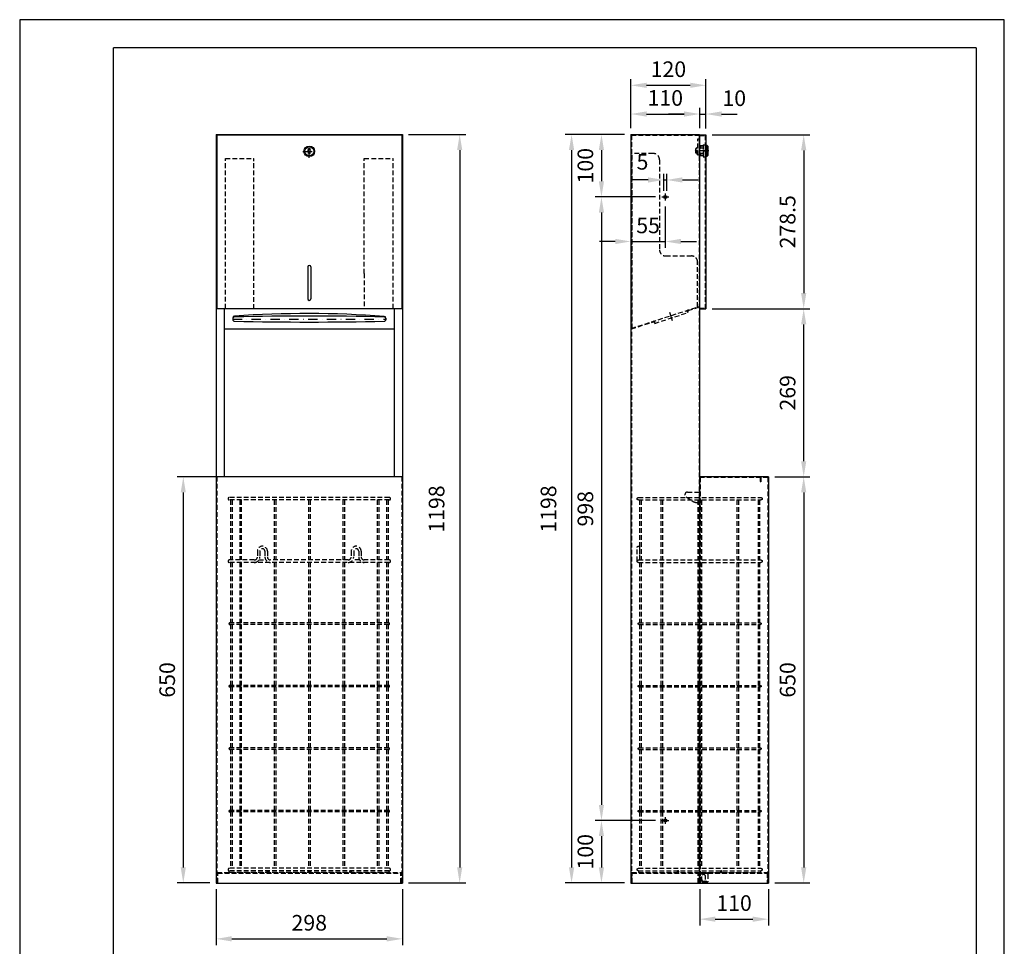
# Model space of a CAD drawing. Units: millimetres. Extents: x 0 to 1575, y 0 to 2228.
# Drawn here: x 0 to 1575, y 744 to 2228 of the extents above; entities that cross this region are included whole.
import ezdxf
from ezdxf.enums import TextEntityAlignment as Align

# ---------------------------------------------------------------- set-up
doc = ezdxf.new("R2010")
doc.units = ezdxf.units.MM
doc.header["$LTSCALE"] = 30
for name, pattern in [('AUSGEZOGEN', [0]), ('STRICHPUNKT', [1, 0.5, -0.25, 0, -0.25]), ('VERDECKT', [0.375, 0.25, -0.125])]:
    doc.linetypes.add(name, pattern=pattern)
for name, color, linetype in [('01-01', 2, 'Continuous'), ('01-99', 2, 'Continuous'), ('02-99', 1, 'AUSGEZOGEN'), ('03-01', 3, 'VERDECKT'), ('05-01', 1, 'STRICHPUNKT'), ('06-99', 1, 'AUSGEZOGEN'), ('09-01', 7, 'Continuous')]:
    doc.layers.add(name, color=color, linetype=linetype)
doc.styles.add('ROMANS8', font='ROMANS8')
doc.styles.get("Standard").update_dxf_attribs({"font": 'txt.shx'})
doc.dimstyles.new('Wagner$0', dxfattribs={"dimtxt": 2.5, "dimasz": 2.5, "dimexe": 1, "dimexo": 1, "dimgap": 1, "dimtad": 1, "dimdec": 8, "dimdsep": 46, "dimtxsty": 'Standard', "dimcen": 0, "dimclrd": 4, "dimclre": 4, "dimclrt": 1, "dimazin": 2, "dimtfac": 1, "dimtdec": 8, "dimtix": 1, "dimtmove": 2, "dimatfit": 3, "dimfxl": 1, "dimarcsym": 0})

# ---------------------------------------------------------------- blocks, each defined once
blk = doc.blocks.new('*D22')
at = {"layer": '09-01', "color": 4, "lineweight": -2, "transparency": 16777216}
for p, q in [((977.7, 2053.8), (977.7, 2132.5)), ((1097.7, 2053.3), (1097.7, 2132.5)), ((1002.7, 2122.5), (1072.7, 2122.5))]:
    blk.add_line(p, q, dxfattribs=at)
at = {"layer": '09-01', "color": 4, "transparency": 16777216}
for points in [[(1002.7, 2126.6), (1002.7, 2118.3), (977.7, 2122.5)], [(1072.7, 2126.6), (1072.7, 2118.3), (1097.7, 2122.5)]]:
    blk.add_solid(points, dxfattribs=at)
at = {"layer": 'DEFPOINTS', "color": 0, "transparency": 16777216}
for p in [(1097.7, 2122.5), (977.7, 2043.8), (1097.7, 2043.3)]:
    blk.add_point(p, dxfattribs=at)
at = {"layer": '09-01', "color": 1, "transparency": 16777216, "insert": (1037.7, 2145), "char_height": 25, "attachment_point": 5}
blk.add_mtext('120', dxfattribs=at)
blk = doc.blocks.new('*D21')
at = {"layer": '09-01', "color": 4, "lineweight": -2, "transparency": 16777216}
for p, q in [((1087.7, 2053.8), (1087.7, 2086.5)), ((1097.7, 2053.3), (1097.7, 2086.5)), ((1062.7, 2076.5), (1037.7, 2076.5)), ((1087.7, 2076.5), (1097.7, 2076.5)), ((1122.7, 2076.5), (1147.7, 2076.5))]:
    blk.add_line(p, q, dxfattribs=at)
at = {"layer": '09-01', "color": 4, "transparency": 16777216}
for points in [[(1062.7, 2080.7), (1062.7, 2072.3), (1087.7, 2076.5)], [(1122.7, 2080.7), (1122.7, 2072.3), (1097.7, 2076.5)]]:
    blk.add_solid(points, dxfattribs=at)
at = {"layer": 'DEFPOINTS', "color": 0, "transparency": 16777216}
for p in [(1097.7, 2076.5), (1087.7, 2043.8), (1097.7, 2043.3)]:
    blk.add_point(p, dxfattribs=at)
at = {"layer": '09-01', "color": 1, "transparency": 16777216, "insert": (1143, 2098.6), "char_height": 25, "attachment_point": 5}
blk.add_mtext('10', dxfattribs=at)
blk = doc.blocks.new('*D20')
at = {"layer": '09-01', "color": 4, "lineweight": -2, "transparency": 16777216}
for p, q in [((977.7, 2053.8), (977.7, 2086.5)), ((1087.7, 2053.8), (1087.7, 2086.5)), ((1002.7, 2076.5), (1062.7, 2076.5))]:
    blk.add_line(p, q, dxfattribs=at)
at = {"layer": '09-01', "color": 4, "transparency": 16777216}
for points in [[(1002.7, 2080.7), (1002.7, 2072.3), (977.7, 2076.5)], [(1062.7, 2080.7), (1062.7, 2072.3), (1087.7, 2076.5)]]:
    blk.add_solid(points, dxfattribs=at)
at = {"layer": 'DEFPOINTS', "color": 0, "transparency": 16777216}
for p in [(1087.7, 2076.5), (977.7, 2043.8), (1087.7, 2043.8)]:
    blk.add_point(p, dxfattribs=at)
at = {"layer": '09-01', "color": 1, "transparency": 16777216, "insert": (1032.7, 2099), "char_height": 25, "attachment_point": 5}
blk.add_mtext('110', dxfattribs=at)
blk = doc.blocks.new('Drahtkorb 022934-v')
for p, q in [((128, 600), (-128, 600)), ((128, 596), (-128, 596)), ((-126, 596), (-126, 500)), ((-123.5, 596), (-123.5, 500)), ((-111.25, 596), (-111.25, 500)), ((-108.75, 596), (-108.75, 500)), ((-56.25, 596), (-56.25, 500)), ((-53.75, 596), (-53.75, 500)), ((-1.25, 596), (-1.25, 500)), ((1.25, 596), (1.25, 500)), ((53.75, 596), (53.75, 500)), ((56.25, 596), (56.25, 500)), ((108.75, 596), (108.75, 500)), ((111.25, 596), (111.25, 500)), ((123.5, 596), (123.5, 500)), ((126, 596), (126, 500)), ((-83, 514), (-83, 505)), ((-79, 514), (-79, 505)), ((-71, 514), (-71, 505)), ((-67, 514), (-67, 505)), ((67, 514), (67, 505)), ((71, 514), (71, 505)), ((79, 514), (79, 505)), ((83, 514), (83, 505)), ((-88, 500), (-128, 500)), ((128, 496), (-128, 496)), ((-126, 496), (-126, 399.25)), ((-123.5, 496), (-123.5, 399.25)), ((-111.25, 496), (-111.25, 399.25)), ((-108.75, 496), (-108.75, 399.25)), ((-80.52, 500), (-69.48, 500)), ((62, 500), (-62, 500)), ((-56.25, 496), (-56.25, 399.25)), ((-53.75, 496), (-53.75, 399.25)), ((-1.25, 496), (-1.25, 399.25)), ((1.25, 496), (1.25, 399.25)), ((53.75, 496), (53.75, 399.25)), ((56.25, 496), (56.25, 399.25)), ((80.52, 500), (69.48, 500)), ((128, 500), (88, 500)), ((108.75, 496), (108.75, 399.25)), ((111.25, 496), (111.25, 399.25)), ((123.5, 496), (123.5, 399.25)), ((126, 496), (126, 399.25)), ((127.25, 399.25), (-127.25, 399.25)), ((127.25, 396.75), (-127.25, 396.75)), ((-126, 396.75), (-126, 299.25)), ((-123.5, 396.75), (-123.5, 299.25)), ((-111.25, 396.75), (-111.25, 299.25)), ((-108.75, 396.75), (-108.75, 299.25)), ((-56.25, 396.75), (-56.25, 299.25)), ((-53.75, 396.75), (-53.75, 299.25)), ((-1.25, 396.75), (-1.25, 299.25)), ((1.25, 396.75), (1.25, 299.25)), ((53.75, 396.75), (53.75, 299.25)), ((56.25, 396.75), (56.25, 299.25)), ((108.75, 396.75), (108.75, 299.25)), ((111.25, 396.75), (111.25, 299.25)), ((123.5, 396.75), (123.5, 299.25)), ((126, 396.75), (126, 299.25)), ((127.25, 299.25), (-127.25, 299.25)), ((127.25, 296.75), (-127.25, 296.75)), ((-126, 296.75), (-126, 199.25)), ((-123.5, 296.75), (-123.5, 199.25)), ((-111.25, 296.75), (-111.25, 199.25)), ((-108.75, 296.75), (-108.75, 199.25)), ((-56.25, 296.75), (-56.25, 199.25)), ((-53.75, 296.75), (-53.75, 199.25)), ((-1.25, 296.75), (-1.25, 199.25)), ((1.25, 296.75), (1.25, 199.25)), ((53.75, 296.75), (53.75, 199.25)), ((56.25, 296.75), (56.25, 199.25)), ((108.75, 296.75), (108.75, 199.25)), ((111.25, 296.75), (111.25, 199.25)), ((123.5, 296.75), (123.5, 199.25)), ((126, 296.75), (126, 199.25)), ((127.25, 199.25), (-127.25, 199.25)), ((127.25, 196.75), (-127.25, 196.75)), ((-126, 196.75), (-126, 99.25)), ((-123.5, 196.75), (-123.5, 99.25)), ((-111.25, 196.75), (-111.25, 99.25)), ((-108.75, 196.75), (-108.75, 99.25)), ((-56.25, 196.75), (-56.25, 99.25)), ((-53.75, 196.75), (-53.75, 99.25)), ((-1.25, 196.75), (-1.25, 99.25)), ((1.25, 196.75), (1.25, 99.25)), ((53.75, 196.75), (53.75, 99.25)), ((56.25, 196.75), (56.25, 99.25)), ((108.75, 196.75), (108.75, 99.25)), ((111.25, 196.75), (111.25, 99.25)), ((123.5, 196.75), (123.5, 99.25)), ((126, 196.75), (126, 99.25)), ((127.25, 99.25), (-127.25, 99.25)), ((127.25, 96.75), (-127.25, 96.75)), ((-126, 96.75), (-126, 6.5)), ((-123.5, 96.75), (-123.5, 6.5)), ((-111.25, 96.75), (-111.25, 6.5)), ((-108.75, 96.75), (-108.75, 6.5)), ((-56.25, 96.75), (-56.25, 6.5)), ((-53.75, 96.75), (-53.75, 6.5)), ((-1.25, 96.75), (-1.25, 6.5)), ((1.25, 96.75), (1.25, 6.5)), ((53.75, 96.75), (53.75, 6.5)), ((56.25, 96.75), (56.25, 6.5)), ((108.75, 96.75), (108.75, 6.5)), ((111.25, 96.75), (111.25, 6.5)), ((123.5, 96.75), (123.5, 6.5)), ((126, 96.75), (126, 6.5)), ((128, 6.5), (-128, 6.5)), ((128, 2.5), (-128, 2.5)), ((-128, 0), (-128, 2.5)), ((128, 0), (-128, 0)), ((128, 0), (128, 2.5))]:
    blk.add_line(p, q)
for centre in [(-66, 1.25), (0, 1.25), (66, 1.25)]:
    blk.add_circle(centre, 1.25)
for centre, radius, start, end in [((-128, 598), 2, 90, 270), ((128, 598), 2, 270, 90), ((-75, 514), 8, 0, 180), ((75, 514), 8, 0, 180), ((-88, 505), 5, 270, 0), ((-88, 505), 9, 270, 0), ((-75, 514), 4, 0, 180), ((-62, 505), 9, 180, 270), ((-62, 505), 5, 180, 270), ((62, 505), 5, 270, 0), ((62, 505), 9, 270, 0), ((75, 514), 4, 0, 180), ((88, 505), 9, 180, 270), ((88, 505), 5, 180, 270), ((-128, 498), 2, 90, 270), ((128, 498), 2, 270, 90), ((-127.25, 398), 1.25, 90, 270), ((127.25, 398), 1.25, 270, 90), ((-127.25, 298), 1.25, 90, 270), ((127.25, 298), 1.25, 270, 90), ((-127.25, 198), 1.25, 90, 270), ((127.25, 198), 1.25, 270, 90), ((-127.25, 98), 1.25, 90, 270), ((127.25, 98), 1.25, 270, 90), ((-128, 4.5), 2, 90, 270), ((128, 4.5), 2, 270, 90)]:
    blk.add_arc(centre, radius, start, end)
blk = doc.blocks.new('Drahtkorb 022934-S')
for p, q in [((0, 600), (-196, 600)), ((0, 596), (-196, 596)), ((-194, 596), (-194, 500)), ((-191.5, 596), (-191.5, 500)), ((-160, 596), (-160, 500)), ((-157.5, 596), (-157.5, 500)), ((-101, 596), (-101, 500)), ((-98.5, 596), (-98.5, 500)), ((-97.5, 596), (-97.5, 500)), ((-95, 596), (-95, 500)), ((-38.5, 596), (-38.5, 500)), ((-36, 596), (-36, 500)), ((-4.5, 596), (-4.5, 500)), ((-2, 596), (-2, 500)), ((-2, 520), (-2, 500)), ((2, 498), (2, 520)), ((0, 500), (-196, 500)), ((0, 496), (-196, 496)), ((-194, 496), (-194, 399.25)), ((-191.5, 496), (-191.5, 399.25)), ((-160, 496), (-160, 399.25)), ((-157.5, 496), (-157.5, 399.25)), ((-101, 496), (-101, 399.25)), ((-98.5, 496), (-98.5, 399.25)), ((-97.5, 496), (-97.5, 399.25)), ((-95, 496), (-95, 399.25)), ((-38.5, 496), (-38.5, 399.25)), ((-36, 496), (-36, 399.25)), ((-4.5, 496), (-4.5, 399.25)), ((-2, 496), (-2, 399.25)), ((-0.75, 399.25), (-195.25, 399.25)), ((-0.75, 396.75), (-195.25, 396.75)), ((-194, 396.75), (-194, 299.25)), ((-191.5, 396.75), (-191.5, 299.25)), ((-160, 396.75), (-160, 299.25)), ((-157.5, 396.75), (-157.5, 299.25)), ((-101, 396.75), (-101, 299.25)), ((-98.5, 396.75), (-98.5, 299.25)), ((-97.5, 396.75), (-97.5, 299.25)), ((-95, 396.75), (-95, 299.25)), ((-38.5, 396.75), (-38.5, 299.25)), ((-36, 396.75), (-36, 299.25)), ((-4.5, 396.75), (-4.5, 299.25)), ((-2, 396.75), (-2, 299.25)), ((-0.75, 299.25), (-195.25, 299.25)), ((-0.75, 296.75), (-195.25, 296.75)), ((-194, 296.75), (-194, 199.25)), ((-191.5, 296.75), (-191.5, 199.25)), ((-160, 296.75), (-160, 199.25)), ((-157.5, 296.75), (-157.5, 199.25)), ((-101, 296.75), (-101, 199.25)), ((-98.5, 296.75), (-98.5, 199.25)), ((-97.5, 296.75), (-97.5, 199.25)), ((-95, 296.75), (-95, 199.25)), ((-38.5, 296.75), (-38.5, 199.25)), ((-36, 296.75), (-36, 199.25)), ((-4.5, 296.75), (-4.5, 199.25)), ((-2, 296.75), (-2, 199.25)), ((-0.75, 199.25), (-195.25, 199.25)), ((-0.75, 196.75), (-195.25, 196.75)), ((-194, 196.75), (-194, 99.25)), ((-191.5, 196.75), (-191.5, 99.25)), ((-160, 196.75), (-160, 99.25)), ((-157.5, 196.75), (-157.5, 99.25)), ((-101, 196.75), (-101, 99.25)), ((-98.5, 196.75), (-98.5, 99.25)), ((-97.5, 196.75), (-97.5, 99.25)), ((-95, 196.75), (-95, 99.25)), ((-38.5, 196.75), (-38.5, 99.25)), ((-36, 196.75), (-36, 99.25)), ((-4.5, 196.75), (-4.5, 99.25)), ((-2, 196.75), (-2, 99.25)), ((-0.75, 99.25), (-195.25, 99.25)), ((-0.75, 96.75), (-195.25, 96.75)), ((-194, 96.75), (-194, 6.5)), ((-191.5, 96.75), (-191.5, 6.5)), ((-160, 96.75), (-160, 6.5)), ((-157.5, 96.75), (-157.5, 6.5)), ((-101, 96.75), (-101, 6.5)), ((-98.5, 96.75), (-98.5, 6.5)), ((-97.5, 96.75), (-97.5, 6.5)), ((-95, 96.75), (-95, 6.5)), ((-38.5, 96.75), (-38.5, 6.5)), ((-36, 96.75), (-36, 6.5)), ((-4.5, 96.75), (-4.5, 6.5)), ((-2, 96.75), (-2, 6.5)), ((0, 6.5), (-196, 6.5)), ((0, 2.5), (-196, 2.5)), ((-196, 0), (-196, 2.5)), ((0, 0), (-196, 0)), ((0, 2.5), (0, 0))]:
    blk.add_line(p, q)
for centre in [(-132.5, 1.25), (-63.5, 1.25)]:
    blk.add_circle(centre, 1.25)
for centre, radius, start, end in [((-196, 598), 2, 90, 270), ((0, 598), 2, 270, 90), ((0, 520), 2, 0, 180), ((-196, 498), 2, 90, 270), ((0, 498), 2, 270, 90), ((-195.25, 398), 1.25, 90, 270), ((-0.75, 398), 1.25, 270, 90), ((-195.25, 298), 1.25, 90, 270), ((-0.75, 298), 1.25, 270, 90), ((-195.25, 198), 1.25, 90, 270), ((-0.75, 198), 1.25, 270, 90), ((-195.25, 98), 1.25, 90, 270), ((-0.75, 98), 1.25, 270, 90), ((-196, 4.5), 2, 90, 270), ((0, 4.5), 2, 270, 90)]:
    blk.add_arc(centre, radius, start, end)
blk = doc.blocks.new('*D19')
at = {"layer": '09-01', "color": 4, "lineweight": -2, "transparency": 16777216}
for p, q in [((1087.7, 835.8), (1087.7, 777.9)), ((1197.7, 835.8), (1197.7, 777.9)), ((1112.7, 787.9), (1172.7, 787.9))]:
    blk.add_line(p, q, dxfattribs=at)
at = {"layer": '09-01', "color": 4, "transparency": 16777216}
for points in [[(1112.7, 792.1), (1112.7, 783.7), (1087.7, 787.9)], [(1172.7, 792.1), (1172.7, 783.7), (1197.7, 787.9)]]:
    blk.add_solid(points, dxfattribs=at)
at = {"layer": 'DEFPOINTS', "color": 0, "transparency": 16777216}
for p in [(1087.7, 845.8), (1197.7, 845.8), (1197.7, 787.9)]:
    blk.add_point(p, dxfattribs=at)
at = {"layer": '09-01', "color": 1, "transparency": 16777216, "insert": (1142.7, 810.4), "char_height": 25, "attachment_point": 5}
blk.add_mtext('110', dxfattribs=at)
blk = doc.blocks.new('*D18')
at = {"layer": '09-01', "color": 4, "lineweight": -2, "transparency": 16777216}
for p, q in [((1005.2, 1971), (980.2, 1971)), ((1030.2, 1953.8), (1030.2, 1981)), ((1030.2, 1971), (1035.2, 1971)), ((1035.2, 1953.8), (1035.2, 1981)), ((1060.2, 1971), (1085.2, 1971))]:
    blk.add_line(p, q, dxfattribs=at)
at = {"layer": '09-01', "color": 4, "transparency": 16777216}
for points in [[(1005.2, 1975.2), (1005.2, 1966.8), (1030.2, 1971)], [(1060.2, 1975.2), (1060.2, 1966.8), (1035.2, 1971)]]:
    blk.add_solid(points, dxfattribs=at)
at = {"layer": 'DEFPOINTS', "color": 0, "transparency": 16777216}
for p in [(1035.2, 1971), (1030.2, 1943.8), (1035.2, 1943.8)]:
    blk.add_point(p, dxfattribs=at)
at = {"layer": '09-01', "color": 1, "transparency": 16777216, "insert": (996.2, 1996.8), "char_height": 25, "attachment_point": 5}
blk.add_mtext('5', dxfattribs=at)
blk = doc.blocks.new('*D17')
at = {"layer": '09-01', "color": 4, "lineweight": -2, "transparency": 16777216}
for p, q in [((977.7, 1933.8), (977.7, 1862.5)), ((1032.7, 1928.3), (1032.7, 1862.5)), ((952.7, 1872.5), (927.7, 1872.5)), ((977.7, 1872.5), (1032.7, 1872.5)), ((1057.7, 1872.5), (1082.7, 1872.5))]:
    blk.add_line(p, q, dxfattribs=at)
at = {"layer": '09-01', "color": 4, "transparency": 16777216}
for points in [[(952.7, 1876.7), (952.7, 1868.4), (977.7, 1872.5)], [(1057.7, 1876.7), (1057.7, 1868.4), (1032.7, 1872.5)]]:
    blk.add_solid(points, dxfattribs=at)
at = {"layer": 'DEFPOINTS', "color": 0, "transparency": 16777216}
for p in [(977.7, 1943.8), (1032.7, 1938.3), (1032.7, 1872.5)]:
    blk.add_point(p, dxfattribs=at)
at = {"layer": '09-01', "color": 1, "transparency": 16777216, "insert": (1005.2, 1895), "char_height": 25, "attachment_point": 5}
blk.add_mtext('55', dxfattribs=at)
blk = doc.blocks.new('DIN A4')
at = {"layer": '01-99'}
for p, q in [((204, 291), (20, 291)), ((20, 6), (20, 291)), ((204, 291), (204, 6))]:
    blk.add_line(p, q, dxfattribs=at)
at = {"layer": '02-99'}
blk.add_lwpolyline([(0, 0), (210, 0), (210, 297), (0, 297)], close=True, dxfattribs=at)
at = {"layer": '06-99', "style": 'ROMANS8'}
for tag, height, p in [('FORMAT', 1.29, (103.25, 47.67)), ('IV', 3, (164.13, 45.33)), ('NORM1', 2.34, (103.51, 41.03)), ('NORM2', 2.34, (104.01, 37.2))]:
    blk.add_attdef(tag, text='', height=height, dxfattribs=at).set_placement(p, align=Align.CENTER)
for tag, p, height in [('1.4301', (123.27, 45.33), 3.38), (':', (191.35, 45.33), 3.38), ('1.0', (190.61, 37.67), 3.09), ('ID.NR', (178.51, 7.49), 2.99)]:
    blk.add_attdef(tag, p, '', height=height, dxfattribs=at)
at = {"layer": '06-99', "style": 'ROMANS8', "width": 0.9}
for tag, p, height in [('LÄNGE', (116.73, 37.67), 3), ('BREITE', (150.18, 37.68), 3), ('NAME', (93, 27.44), 2.5), ('TEILE', (116.5, 26.19), 4), ('TEILE2', (116.5, 19.3), 4), ('SONDER-NR', (116.5, 7.5), 3.17), ('AUFTRAGS.NR.', (146, 7.5), 3.17), ('ERSETZT.FÜR', (21.5, 6.6), 1.5), ('ERSETZT.DURCH', (46.5, 6.6), 1.5)]:
    blk.add_attdef(tag, p, '', height=height, dxfattribs=at)
at = {"layer": '06-99', "style": 'ROMANS8', "width": 0.954257}
blk.add_attdef('DATUM', text='', height=2.5, rotation=359.9145, dxfattribs=at).set_placement((79.49, 27.46), (90.74, 27.44), align=Align.FIT)
blk = doc.blocks.new('*D16')
at = {"layer": '09-01', "color": 4, "lineweight": -2, "transparency": 16777216}
for p, q in [((1017.2, 945.8), (920.6, 945.8)), ((930.6, 920.8), (930.6, 870.8)), ((967.7, 845.8), (920.6, 845.8))]:
    blk.add_line(p, q, dxfattribs=at)
at = {"layer": '09-01', "color": 4, "transparency": 16777216}
for points in [[(926.4, 920.8), (934.7, 920.8), (930.6, 945.8)], [(926.4, 870.8), (934.7, 870.8), (930.6, 845.8)]]:
    blk.add_solid(points, dxfattribs=at)
at = {"layer": 'DEFPOINTS', "color": 0, "transparency": 16777216}
for p in [(1027.2, 945.8), (930.6, 845.8), (977.7, 845.8)]:
    blk.add_point(p, dxfattribs=at)
at = {"layer": '09-01', "color": 1, "transparency": 16777216, "insert": (908.1, 895.8), "char_height": 25, "attachment_point": 5, "rotation": 90}
blk.add_mtext('100', dxfattribs=at)
blk = doc.blocks.new('*D15')
at = {"layer": '09-01', "color": 4, "lineweight": -2, "transparency": 16777216}
for p, q in [((1017.2, 1943.8), (920.6, 1943.8)), ((930.6, 1918.8), (930.6, 970.8)), ((1017.2, 945.8), (920.6, 945.8))]:
    blk.add_line(p, q, dxfattribs=at)
at = {"layer": '09-01', "color": 4, "transparency": 16777216}
for points in [[(926.4, 1918.8), (934.7, 1918.8), (930.6, 1943.8)], [(926.4, 970.8), (934.7, 970.8), (930.6, 945.8)]]:
    blk.add_solid(points, dxfattribs=at)
at = {"layer": 'DEFPOINTS', "color": 0, "transparency": 16777216}
for p in [(1027.2, 1943.8), (930.6, 945.8), (1027.2, 945.8)]:
    blk.add_point(p, dxfattribs=at)
at = {"layer": '09-01', "color": 1, "transparency": 16777216, "insert": (908.1, 1444.8), "char_height": 25, "attachment_point": 5, "rotation": 90}
blk.add_mtext('998', dxfattribs=at)
blk = doc.blocks.new('*D14')
at = {"layer": '09-01', "color": 4, "lineweight": -2, "transparency": 16777216}
for p, q in [((967.7, 2043.8), (920.6, 2043.8)), ((930.6, 2018.8), (930.6, 1968.8)), ((1017.2, 1943.8), (920.6, 1943.8))]:
    blk.add_line(p, q, dxfattribs=at)
at = {"layer": '09-01', "color": 4, "transparency": 16777216}
for points in [[(926.4, 2018.8), (934.7, 2018.8), (930.6, 2043.8)], [(926.4, 1968.8), (934.7, 1968.8), (930.6, 1943.8)]]:
    blk.add_solid(points, dxfattribs=at)
at = {"layer": 'DEFPOINTS', "color": 0, "transparency": 16777216}
for p in [(977.7, 2043.8), (930.6, 1943.8), (1027.2, 1943.8)]:
    blk.add_point(p, dxfattribs=at)
at = {"layer": '09-01', "color": 1, "transparency": 16777216, "insert": (908.1, 1993.8), "char_height": 25, "attachment_point": 5, "rotation": 90}
blk.add_mtext('100', dxfattribs=at)
blk = doc.blocks.new('*D13')
at = {"layer": '09-01', "color": 4, "lineweight": -2, "transparency": 16777216}
for p, q in [((1117.7, 1764.8), (1264.1, 1764.8)), ((1254.1, 1520.8), (1254.1, 1739.8)), ((1207.7, 1495.8), (1264.1, 1495.8))]:
    blk.add_line(p, q, dxfattribs=at)
at = {"layer": '09-01', "color": 4, "transparency": 16777216}
for points in [[(1249.9, 1739.8), (1258.3, 1739.8), (1254.1, 1764.8)], [(1249.9, 1520.8), (1258.3, 1520.8), (1254.1, 1495.8)]]:
    blk.add_solid(points, dxfattribs=at)
at = {"layer": 'DEFPOINTS', "color": 0, "transparency": 16777216}
for p in [(1107.7, 1764.8), (1254.1, 1764.8), (1197.7, 1495.8)]:
    blk.add_point(p, dxfattribs=at)
at = {"layer": '09-01', "color": 1, "transparency": 16777216, "insert": (1231.6, 1630.3), "char_height": 25, "attachment_point": 5, "rotation": 90}
blk.add_mtext('269', dxfattribs=at)
blk = doc.blocks.new('*D9')
at = {"layer": '09-01', "color": 4, "lineweight": -2, "transparency": 16777216}
for p, q in [((1207.7, 1495.8), (1264.1, 1495.8)), ((1254.1, 1470.8), (1254.1, 870.8)), ((1207.7, 845.8), (1264.1, 845.8))]:
    blk.add_line(p, q, dxfattribs=at)
at = {"layer": '09-01', "color": 4, "transparency": 16777216}
for points in [[(1249.9, 1470.8), (1258.3, 1470.8), (1254.1, 1495.8)], [(1249.9, 870.8), (1258.3, 870.8), (1254.1, 845.8)]]:
    blk.add_solid(points, dxfattribs=at)
at = {"layer": 'DEFPOINTS', "color": 0, "transparency": 16777216}
for p in [(1197.7, 1495.8), (1197.7, 845.8), (1254.1, 845.8)]:
    blk.add_point(p, dxfattribs=at)
at = {"layer": '09-01', "color": 1, "transparency": 16777216, "insert": (1231.6, 1170.8), "char_height": 25, "attachment_point": 5, "rotation": 90}
blk.add_mtext('650', dxfattribs=at)
blk = doc.blocks.new('*D8')
at = {"layer": '09-01', "color": 4, "lineweight": -2, "transparency": 16777216}
for p, q in [((317.3, 1495.8), (251.7, 1495.8)), ((261.7, 1470.8), (261.7, 870.8)), ((304.2, 845.8), (251.7, 845.8))]:
    blk.add_line(p, q, dxfattribs=at)
at = {"layer": '09-01', "color": 4, "transparency": 16777216}
for points in [[(257.5, 1470.8), (265.8, 1470.8), (261.7, 1495.8)], [(257.5, 870.8), (265.8, 870.8), (261.7, 845.8)]]:
    blk.add_solid(points, dxfattribs=at)
at = {"layer": 'DEFPOINTS', "color": 0, "transparency": 16777216}
for p in [(327.3, 1495.8), (261.7, 845.8), (314.2, 845.8)]:
    blk.add_point(p, dxfattribs=at)
at = {"layer": '09-01', "color": 1, "transparency": 16777216, "insert": (239.2, 1170.8), "char_height": 25, "attachment_point": 5, "rotation": 90}
blk.add_mtext('650', dxfattribs=at)
blk = doc.blocks.new('*D7')
at = {"layer": '09-01', "color": 4, "lineweight": -2, "transparency": 16777216}
for p, q in [((1107.7, 2043.3), (1264.1, 2043.3)), ((1254.1, 2018.3), (1254.1, 1789.8)), ((1107.7, 1764.8), (1264.1, 1764.8))]:
    blk.add_line(p, q, dxfattribs=at)
at = {"layer": '09-01', "color": 4, "transparency": 16777216}
for points in [[(1249.9, 2018.3), (1258.3, 2018.3), (1254.1, 2043.3)], [(1249.9, 1789.8), (1258.3, 1789.8), (1254.1, 1764.8)]]:
    blk.add_solid(points, dxfattribs=at)
at = {"layer": 'DEFPOINTS', "color": 0, "transparency": 16777216}
for p in [(1097.7, 2043.3), (1097.7, 1764.8), (1254.1, 1764.8)]:
    blk.add_point(p, dxfattribs=at)
at = {"layer": '09-01', "color": 1, "transparency": 16777216, "insert": (1231.6, 1904), "char_height": 25, "attachment_point": 5, "rotation": 90}
blk.add_mtext('278.5', dxfattribs=at)
blk = doc.blocks.new('*D6')
at = {"layer": '09-01', "color": 4, "lineweight": -2, "transparency": 16777216}
for p, q in [((314.2, 835.8), (314.2, 746.4)), ((612.2, 835.8), (612.2, 746.4)), ((339.2, 756.4), (587.2, 756.4))]:
    blk.add_line(p, q, dxfattribs=at)
at = {"layer": '09-01', "color": 4, "transparency": 16777216}
for points in [[(339.2, 760.6), (339.2, 752.2), (314.2, 756.4)], [(587.2, 760.6), (587.2, 752.2), (612.2, 756.4)]]:
    blk.add_solid(points, dxfattribs=at)
at = {"layer": 'DEFPOINTS', "color": 0, "transparency": 16777216}
for p in [(314.2, 845.8), (612.2, 845.8), (612.2, 756.4)]:
    blk.add_point(p, dxfattribs=at)
at = {"layer": '09-01', "color": 1, "transparency": 16777216, "insert": (463.2, 778.9), "char_height": 25, "attachment_point": 5}
blk.add_mtext('298', dxfattribs=at)
blk = doc.blocks.new('*D5')
at = {"layer": '09-01', "color": 4, "lineweight": -2, "transparency": 16777216}
for p, q in [((622.2, 2043.8), (713.8, 2043.8)), ((703.8, 2018.8), (703.8, 870.8)), ((622.2, 845.8), (713.8, 845.8))]:
    blk.add_line(p, q, dxfattribs=at)
at = {"layer": '09-01', "color": 4, "transparency": 16777216}
for points in [[(699.7, 2018.8), (708, 2018.8), (703.8, 2043.8)], [(699.7, 870.8), (708, 870.8), (703.8, 845.8)]]:
    blk.add_solid(points, dxfattribs=at)
at = {"layer": 'DEFPOINTS', "color": 0, "transparency": 16777216}
for p in [(612.2, 2043.8), (612.2, 845.8), (703.8, 845.8)]:
    blk.add_point(p, dxfattribs=at)
at = {"layer": '09-01', "color": 1, "transparency": 16777216, "insert": (670.1, 1444.3), "char_height": 25, "attachment_point": 5, "rotation": 90}
blk.add_mtext('1198', dxfattribs=at)
blk = doc.blocks.new('*D4')
at = {"layer": '09-01', "color": 4, "lineweight": -2, "transparency": 16777216}
for p, q in [((967.7, 2043.8), (872.8, 2043.8)), ((882.8, 2018.8), (882.8, 870.8)), ((967.7, 845.8), (872.8, 845.8))]:
    blk.add_line(p, q, dxfattribs=at)
at = {"layer": '09-01', "color": 4, "transparency": 16777216}
for points in [[(878.6, 2018.8), (887, 2018.8), (882.8, 2043.8)], [(878.6, 870.8), (887, 870.8), (882.8, 845.8)]]:
    blk.add_solid(points, dxfattribs=at)
at = {"layer": 'DEFPOINTS', "color": 0, "transparency": 16777216}
for p in [(977.7, 2043.8), (882.8, 845.8), (977.7, 845.8)]:
    blk.add_point(p, dxfattribs=at)
at = {"layer": '09-01', "color": 1, "transparency": 16777216, "insert": (849.1, 1444.3), "char_height": 25, "attachment_point": 5, "rotation": 90}
blk.add_mtext('1198', dxfattribs=at)

msp = doc.modelspace()

# ---------------------------------------------------------------- linework, layer by layer
for p, q in [((314.24204492, 2043.78035928), (314.24204492, 845.78035928)), ((314.24204492, 2043.78035928), (612.24204492, 2043.78035928)), ((315.24204492, 2043.28035928), (315.24204492, 1764.78035928)), ((315.24204492, 2043.28035928), (611.24204492, 2043.28035928)), ((611.24204492, 2043.28035928), (611.24204492, 1764.78035928)), ((612.24204492, 2043.78035928), (612.24204492, 845.78035928)), ((977.65788074, 2043.78035928), (1087.65788074, 2043.78035928)), ((977.65788074, 2043.78035928), (977.65788074, 845.78035928)), ((1087.65788074, 2043.78035928), (1087.65785981, 1747.39637583)), ((1087.65788074, 2043.28035928), (1097.65788074, 2043.28035928)), ((1097.65788074, 2043.28035928), (1097.65396453, 1764.78035928)), ((461.99204492, 2021.58035928), (464.49204492, 2021.58035928)), ((1099.45751941, 2026.08433779), (1097.65751941, 2026.08433779)), ((1099.45751941, 2009.08433779), (1099.45751941, 2026.08433779)), ((1100.95751941, 2024.83433779), (1099.45751941, 2026.08433779)), ((1100.95751941, 2024.83433779), (1100.95751941, 2010.33433779)), ((461.99204492, 2013.58493112), (464.49204492, 2013.58493112)), ((1097.65751941, 2009.08433779), (1099.45751941, 2009.08433779)), ((1100.95751941, 2010.33433779), (1099.45751941, 2009.08433779)), ((460.74204492, 1831.78035928), (460.74204492, 1780.78035928)), ((465.74204492, 1831.78035928), (465.74204492, 1780.78035928)), ((327.26048528, 1764.78035928), (327.28172603, 1495.78035928)), ((599.24204492, 1764.78035928), (599.26328567, 1495.78035928)), ((1087.65785981, 1764.78035928), (1097.65788074, 1764.78035928)), ((340.89350998, 1750.25795607), (340.89350998, 1748.76039871)), ((340.89350998, 1748.84805052), (340.89350998, 1747.77392206)), ((585.72943763, 1749.71624432), (585.72943763, 1748.31022292)), ((327.26157053, 1732.53271776), (599.24313016, 1732.53271776)), ((1087.65785981, 1747.39637583), (1087.65785981, 845.78035928)), ((612.24204492, 1495.78035928), (313.24204492, 1495.78035928)), ((1197.65785981, 1495.78035928), (1087.65785981, 1495.78035928)), ((1197.65785981, 1495.78035928), (1197.65785981, 845.78035928)), ((1087.65785981, 1446.78035928), (1087.65785981, 845.78035928)), ((314.24204492, 845.78035928), (612.24204492, 845.78035928)), ((977.65788074, 845.78035928), (1087.65785981, 845.78035928)), ((978.65788074, 845.78035928), (979.65788074, 845.78035928)), ((1087.65785981, 845.78035928), (1196.65785981, 845.78035928))]:
    msp.add_line(p, q)
for points in [[(461.99204492, 2019.77896776), (461.99204492, 2021.58035928)], [(464.49204492, 2019.77896776), (464.49204492, 2021.58035928)], [(461.99204492, 2013.58493112), (461.99204492, 2015.44884074)], [(464.49204492, 2013.58493112), (464.49204492, 2015.44884074)]]:
    msp.add_lwpolyline(points)
for radius in [8.5, 7.25]:
    msp.add_circle((463.24204492, 2016.78035928), radius)
for centre, radius, start, end in [((463.24204492, 2017.61390425), 2.5, 120, 240), ((463.24204492, 2017.61390425), 2.5, 300, 60), ((463.24204492, 1831.78035928), 2.5, 0, 180), ((463.24204492, 1780.78035928), 2.5, 180, 0), ((343.89350998, 1750.25795607), 3, 93.8758261319, 179.9999999999), ((343.89350998, 1748.84805052), 3, 91.324572102, 180), ((459.44366196, 44.70299504), 1712.46470063, 85.86426537076, 93.87582613192), ((463.29350998, -3415.00620758), 5168.23447279, 88.67542789805, 91.32457210195), ((582.69350998, 1748.84805052), 3, 0, 88.675427898), ((582.72943763, 1749.71624432), 3, 0, 85.8642653708), ((343.89350998, 1747.77392206), 3, 180, 268.8393506166), ((460.80283563, 7518.24584938), 5774.65609288, 268.839350616586, 271.210110292534), ((582.69350998, 1747.87699479), 3, 271.2101102925, 0)]:
    msp.add_arc(centre, radius, start, end)
at = {"layer": '01-01'}
for centre in [(1032.65788074, 1943.78035928), (1032.65788074, 945.78035928)]:
    msp.add_circle(centre, 2.5, dxfattribs=at)
at = {"layer": '03-01'}
for p, q in [((978.65788074, 2042.78035928), (1086.65788074, 2042.78035928)), ((978.65788074, 2042.78035928), (978.65788074, 845.78035928)), ((1084.65751941, 2036.83433779), (1086.65751941, 2036.83433779)), ((1084.65751941, 2010.83433779), (1084.65751941, 2036.83433779)), ((1086.65751941, 2036.83433779), (1086.65751941, 2010.83433779)), ((1086.65788074, 2042.78035928), (1086.65785981, 845.78035928)), ((1087.65788074, 2042.28035928), (1096.65786668, 2042.28035928)), ((1096.65786668, 2042.28035928), (1096.6539786, 1765.78035928)), ((1083.65751941, 2021.08433779), (1081.65751941, 2021.08433779)), ((1081.65751941, 2014.08433779), (1081.65751941, 2021.08433779)), ((1084.65751941, 2023.38433779), (1083.65751941, 2023.38433779)), ((1083.65751941, 2011.78433779), (1083.65751941, 2023.38433779)), ((1088.85751941, 2024.58433779), (1086.65751941, 2024.58433779)), ((1086.65751941, 2024.58433779), (1086.65751941, 2010.58433779)), ((1088.85751941, 2021.47039525), (1086.65751941, 2021.47039525)), ((1089.05751941, 2025.38433779), (1088.85751941, 2025.18433779)), ((1088.85751941, 2025.18433779), (1088.85751941, 2024.58433779)), ((1093.55751941, 2025.08433779), (1088.85751941, 2025.08433779)), ((1088.85751941, 2024.58433779), (1088.85751941, 2021.47039525)), ((1093.55751941, 2021.97039525), (1088.85751941, 2021.97039525)), ((1093.55751941, 2025.38433779), (1089.05751941, 2025.38433779)), ((1093.55751941, 2027.08433779), (1096.65751941, 2027.08433779)), ((1093.55751941, 2027.08433779), (1093.55751941, 2008.08433779)), ((1093.55751941, 2017.58433779), (1096.65751941, 2017.58433779)), ((1096.65751941, 2027.08433779), (1096.65751941, 2008.08433779)), ((1097.65751941, 2025.38433779), (1096.65751941, 2025.38433779)), ((1097.65751941, 2025.08433779), (1096.65751941, 2025.08433779)), ((1097.65751941, 2021.97039525), (1096.65751941, 2021.97039525)), ((1097.65751941, 2026.08433779), (1097.65751941, 2009.08433779)), ((329.24204492, 1765.12027966), (329.24204492, 2005.4214507)), ((329.24204492, 2005.4214507), (374.74204492, 2005.4214507)), ((374.74204492, 2000.80827721), (374.74204492, 2005.4214507)), ((374.74204492, 1821.35439057), (374.74204492, 2000.80827721)), ((551.24204492, 2005.4214507), (597.24204492, 2005.4214507)), ((551.24204492, 1821.35439057), (551.24204492, 2005.4214507)), ((597.24204492, 1765.12027966), (597.24204492, 2005.4214507)), ((1013.45792422, 2013.36037996), (979.45792422, 2013.36037996)), ((979.45792422, 1733.63383743), (979.45792422, 2013.36037996)), ((1023.45792422, 2003.36037996), (1023.45792422, 1859.36037996)), ((1083.65751941, 2014.08433779), (1081.65751941, 2014.08433779)), ((1084.65751941, 2011.78433779), (1083.65751941, 2011.78433779)), ((1086.65751941, 2010.83433779), (1084.65751941, 2010.83433779)), ((1088.85751941, 2013.69828034), (1086.65751941, 2013.69828034)), ((1088.85751941, 2010.58433779), (1086.65751941, 2010.58433779)), ((1088.85751941, 2013.69828034), (1088.85751941, 2010.58433779)), ((1093.55751941, 2013.19828034), (1088.85751941, 2013.19828034)), ((1088.85751941, 2009.98433779), (1088.85751941, 2010.58433779)), ((1093.55751941, 2010.08433779), (1088.85751941, 2010.08433779)), ((1088.85751941, 2009.98433779), (1089.05751941, 2009.78433779)), ((1093.55751941, 2009.78433779), (1089.05751941, 2009.78433779)), ((1093.55751941, 2008.08433779), (1096.65751941, 2008.08433779)), ((1097.65751941, 2013.19828034), (1096.65751941, 2013.19828034)), ((1097.65751941, 2010.08433779), (1096.65751941, 2010.08433779)), ((1097.65751941, 2009.78433779), (1096.65751941, 2009.78433779)), ((1033.45792422, 1849.36037996), (1074.45792422, 1849.36037996)), ((1084.45792422, 1767.75040553), (1084.45792422, 1839.36037996)), ((374.74204492, 1764.78035928), (374.74204492, 1821.35439057)), ((551.24204492, 1821.35439057), (551.24204492, 1764.78035928)), ((978.65788074, 1733.37388754), (1087.65785981, 1768.79012763)), ((1069.28527965, 1761.97934469), (1087.65785981, 1767.94895785)), ((1087.65785981, 1765.78035928), (1096.6539786, 1765.78035928)), ((1016.00210921, 1741.51220646), (1069.26127412, 1758.81715815)), ((1068.5004289, 1758.56994455), (1067.88239492, 1760.47205758)), ((1069.26127412, 1758.81715815), (1068.64324013, 1760.71927118)), ((978.65788074, 1732.53271776), (1014.12400171, 1744.05635901)), ((1016.00210921, 1741.51220646), (1015.38407522, 1743.41431949)), ((1016.76295442, 1741.75942006), (1016.14492043, 1743.66153309)), ((315.277464, 1495.78035928), (315.26089507, 845.78035928)), ((611.25902364, 1495.78035928), (611.24245471, 845.78035928)), ((1196.65785981, 1494.78035928), (1088.65785981, 1494.78035928)), ((1088.65785981, 1494.78035928), (1088.65785981, 845.78035928)), ((1184.65785981, 1495.78035928), (1184.65785981, 1487.78035928)), ((1185.65785981, 1487.78035928), (1184.65785981, 1487.78035928)), ((1185.65785981, 1494.78035928), (1185.65785981, 1487.78035928)), ((1196.65785981, 1494.78035928), (1196.65785981, 845.78035928)), ((1068.15785981, 1471.45186178), (1088.65785981, 1471.45186178)), ((1087.65785981, 1471.45186178), (1088.65785981, 1471.45186178)), ((1066.0473978, 1464.05392858), (1077.16747876, 1456.46148073)), ((1086.21670584, 1454.45186178), (1084.66747876, 1454.45186178)), ((1086.65785981, 1459.45186178), (1086.21670584, 1454.45186178)), ((1086.65785981, 1463.95186178), (1086.65785981, 1459.45186178)), ((1086.65785981, 1463.95186178), (1088.65785981, 1463.95186178)), ((1087.65785981, 1463.95186178), (1088.65785981, 1463.95186178)), ((315.74204492, 845.78035928), (315.74204492, 862.78035928)), ((315.74204492, 862.78035928), (610.74204492, 862.78035928)), ((316.74204492, 845.78035928), (316.74204492, 861.78035928)), ((316.74204492, 861.78035928), (609.74204492, 861.78035928)), ((609.74204492, 845.78035928), (609.74204492, 861.78035928)), ((610.74204492, 845.78035928), (610.74204492, 862.78035928)), ((978.90787028, 845.78035928), (978.90787028, 862.78035928)), ((978.90787028, 862.78035928), (1086.40787028, 862.78035928)), ((979.90787028, 845.78035928), (979.90787028, 861.78035928)), ((979.90787028, 861.78035928), (1085.40787028, 861.78035928)), ((1085.40787028, 845.78035928), (1085.40787028, 861.78035928)), ((1086.27064498, 859.29220118), (1085.40787028, 859.29220118)), ((1086.40787028, 845.78035928), (1086.40787028, 862.78035928)), ((1088.90785981, 862.78035928), (1196.40785981, 862.78035928)), ((1088.90785981, 847.18035928), (1088.90785981, 862.78035928)), ((1089.90785981, 861.78035928), (1195.40785981, 861.78035928)), ((1089.90785981, 848.18035928), (1089.90785981, 861.78035928)), ((1090.90788074, 851.28035928), (1090.90788074, 856.28035928)), ((1093.71945306, 861.78035928), (1098.55788074, 861.78035928)), ((1097.00788074, 851.28035928), (1097.00788074, 856.28035928)), ((1100.55788074, 859.78035928), (1100.55788074, 847.78035928)), ((1195.40785981, 861.78035928), (1195.40785981, 845.78035928)), ((1196.40785981, 862.78035928), (1196.40785981, 845.78035928)), ((315.74204492, 845.78035928), (316.74204492, 845.78035928)), ((609.74204492, 845.78035928), (610.74204492, 845.78035928)), ((978.90787028, 845.78035928), (979.90787028, 845.78035928)), ((1098.90785981, 847.18035928), (1088.90785981, 847.18035928)), ((1098.90785981, 848.18035928), (1089.90785981, 848.18035928)), ((1098.90785981, 848.18035928), (1098.90785981, 847.18035928)), ((1196.40785981, 845.78035928), (1195.40785981, 845.78035928))]:
    msp.add_line(p, q, dxfattribs=at)
for centre, radius, start, end in [((1013.45792422, 2003.36037996), 10, 0, 90), ((1033.45792422, 1859.36037996), 10, 180, 270), ((1074.45792422, 1839.36037996), 10, 0, 90), ((1069.59429665, 1761.02828817), 1.8, 108, 198), ((1069.59429665, 1761.02828817), 1, 108, 198), ((1014.4330187, 1743.1053025), 1.8, 18, 108), ((1014.4330187, 1743.1053025), 1, 18, 108), ((1068.15785981, 1467.45186178), 4, 90, 238.1555147968), ((1084.66747876, 1469.45186178), 15, 240, 270), ((1085.77508979, 868.15835505), 8.87999209, 273.1990995802, 305.8132088092), ((1093.95788074, 856.28035928), 3.05, 0, 180), ((1093.95788074, 851.28035928), 3.05, 180, 0), ((1093.71945306, 856.78035928), 5, 90, 123.3434643256), ((1098.55788074, 859.78035928), 2, 0, 90), ((1098.55788074, 847.78035928), 2, 270, 0)]:
    msp.add_arc(centre, radius, start, end, dxfattribs=at)
at = {"layer": '05-01'}
for p, q in [((452.74204492, 2016.78035928), (473.74204492, 2016.78035928)), ((463.24204492, 2006.28035928), (463.24204492, 2027.28035928)), ((1102.41677058, 2017.58433779), (1079.61677058, 2017.58433779)), ((1027.15788074, 1943.78035928), (1038.15788074, 1943.78035928)), ((1032.65788074, 1949.28035928), (1032.65788074, 1938.28035928)), ((1044.19434167, 1745.35534009), (1039.74898417, 1759.03674369)), ((340.89350998, 1747.92909393), (586.50828734, 1747.92909393)), ((1027.15788074, 945.78035928), (1038.15788074, 945.78035928)), ((1032.65788074, 951.28035928), (1032.65788074, 940.28035928))]:
    msp.add_line(p, q, dxfattribs=at)
at = {"layer": '09-01'}
for p, q in [((611.24204492, 1764.78035928), (315.24204492, 1764.78035928)), ((1087.65785981, 845.78035928), (1197.65785981, 845.78035928))]:
    msp.add_line(p, q, dxfattribs=at)
at = {"layer": 'DEFPOINTS', "color": 0, "linetype": 'ByBlock'}
for p in [(1032.85788074, 1946.28035928), (1032.85788074, 1941.28035928)]:
    msp.add_point(p, dxfattribs=at)

# ---------------------------------------------------------------- block references
at = {"layer": '03-01'}
msp.add_blockref('Drahtkorb 022934-v', (463.24204492, 862.78035928), dxfattribs=at)
at = {"layer": '03-01', "xscale": -1}
msp.add_blockref('Drahtkorb 022934-S', (989.65785982, 862.78035928), dxfattribs=at)
at = {"layer": '09-01', "xscale": 7.5, "yscale": 7.5, "zscale": 7.5}
msp.add_blockref('DIN A4', (-0.00005634, 0.0000151), dxfattribs=at)

# ---------------------------------------------------------------- dimensions: what is measured, and where the dimension line sits
at = {"layer": '09-01'}
for base, p1, p2, picture, middle in [((1097.6578807388, 2122.4561196643), (977.6578807388, 2043.7803592831), (1097.6578807388, 2043.2803592831), '*D22', (1037.6578807388, 2144.9561196643)), ((1087.6578807388, 2076.4843130117), (977.6578807388, 2043.7803592831), (1087.6578807388, 2043.7803592831), '*D20', (1032.6578807388, 2098.9843130117)), ((1032.6578807388, 1872.5463150919), (977.6578807388, 1943.7803592831), (1032.6578807388, 1938.2803592831), '*D17', (1005.1578807388, 1895.0463150919)), ((612.2420449156, 756.4128492476), (314.2420449156, 845.7803592831), (612.2420449156, 845.7803592831), '*D6', (463.2420449156, 778.9128492476)), ((1197.6578598149, 787.8967404684), (1087.6578598149, 845.7803592831), (1197.6578598149, 845.7803592831), '*D19', (1142.6578598149, 810.3967404684))]:
    dim = msp.add_linear_dim(base=base, p1=p1, p2=p2, dimstyle='Wagner$0', override={"dimscale": 10}, dxfattribs=at)
    dim.commit()
    dim.dimension.update_dxf_attribs({"geometry": picture, "text_midpoint": middle})
for base, p1, p2, picture, middle in [((1097.6578807388, 2076.4843130117), (1087.6578807388, 2043.7803592831), (1097.6578807388, 2043.2803592831), '*D21', (1143.0439977118, 2098.5928914943)), ((1035.1578807388, 1971.0096234693), (1030.1578807388, 1943.7803592831), (1035.1578807388, 1943.7803592831), '*D18', (996.1966125615, 1996.792880621))]:
    dim = msp.add_linear_dim(base=base, p1=p1, p2=p2, dimstyle='Wagner$0', override={"dimscale": 10}, dxfattribs=at)
    dim.commit()
    dim.dimension.update_dxf_attribs({"geometry": picture, "text_midpoint": middle, "dimtype": 128})
for base, p1, p2, picture, middle in [((703.8389720859, 845.7803592831), (612.2420449156, 2043.7803592831), (612.2420449156, 845.7803592831), '*D5', (670.0889720859, 1444.2803592831)), ((882.8080297275, 845.7803592831), (977.6578807388, 2043.7803592831), (977.6578807388, 845.7803592831), '*D4', (849.0580297275, 1444.2803592831))]:
    dim = msp.add_linear_dim(base=base, p1=p1, p2=p2, angle=90, dimstyle='Wagner$0', override={"dimscale": 10}, dxfattribs=at)
    dim.commit()
    dim.dimension.update_dxf_attribs({"geometry": picture, "text_midpoint": middle, "dimtype": 128})
for base, p1, p2, picture, middle in [((930.5627311762, 1943.7803592831), (977.6578807388, 2043.7803592831), (1027.1578807388, 1943.7803592831), '*D14', (908.0627311762, 1993.7803592831)), ((1254.1046604024, 1764.7803592831), (1097.6578807388, 2043.2803592831), (1097.6578807388, 1764.7803592831), '*D7', (1231.6046604024, 1904.0303592831)), ((930.5627311762, 945.7803592831), (1027.1578807388, 1943.7803592831), (1027.1578807388, 945.7803592831), '*D15', (908.0627311762, 1444.7803592831)), ((1254.1046604024, 1764.7803592831), (1197.6578598149, 1495.7803592831), (1107.6578807388, 1764.7803592831), '*D13', (1231.6046604024, 1630.2803592831)), ((261.6537553794, 845.7803592831), (327.2817260342, 1495.7803592831), (314.2420449156, 845.7803592831), '*D8', (239.1537553794, 1170.7803592831)), ((1254.1046604024, 845.7803592831), (1197.6578598149, 1495.7803592831), (1197.6578598149, 845.7803592831), '*D9', (1231.6046604024, 1170.7803592831)), ((930.5627311762, 845.7803592831), (1027.1578807388, 945.7803592831), (977.6578807388, 845.7803592831), '*D16', (908.0627311762, 895.7803592831))]:
    dim = msp.add_linear_dim(base=base, p1=p1, p2=p2, angle=90, dimstyle='Wagner$0', override={"dimscale": 10}, dxfattribs=at)
    dim.commit()
    dim.dimension.update_dxf_attribs({"geometry": picture, "text_midpoint": middle})

doc.saveas('drawing.dxf')
